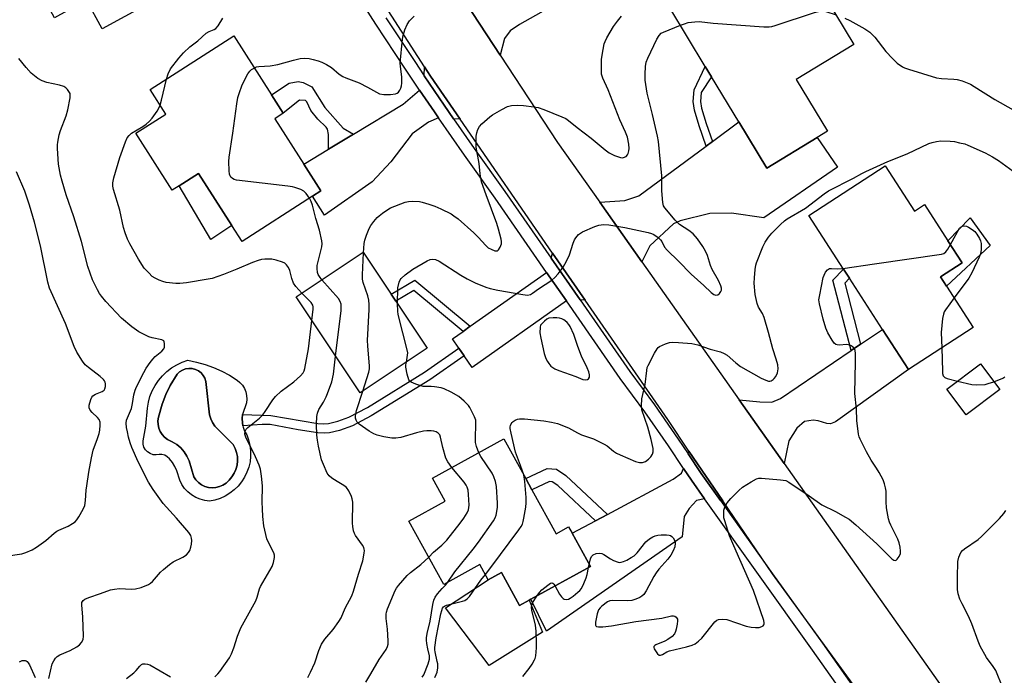
# Model space of a CAD drawing. Units: inches. Extents: x 1291765 to 1297765, y 545449 to 549449.
# Drawn here: x 1293999 to 1294330, y 548227 to 548447 of the extents above; entities that cross this region are included whole.
import ezdxf

# ---------------------------------------------------------------- set-up
doc = ezdxf.new("R2010")
doc.units = ezdxf.units.IN
doc.header["$MEASUREMENT"] = 0
for name, color, linetype in [('BLDG-Footprint', 5, 'Continuous'), ('CULTRL-Pad', 6, 'Continuous'), ('CULTRL-Swimming Pool in Ground', 4, 'Continuous'), ('TRANS-Driveway', 251, 'Continuous'), ('TRANS-Non Street Sidewalk', 7, 'Continuous'), ('TRANS-Road', 130, 'Continuous'), ('TRANS-Street Sidewalk', 7, 'Continuous'), ('Undefined', 1, 'Continuous')]:
    doc.layers.add(name, color=color, linetype=linetype)

msp = doc.modelspace()

# ---------------------------------------------------------------- linework, layer by layer
at = {"layer": 'BLDG-Footprint'}
for points, elevation in [([(1294027.42, 548506.96), (1294037.39, 548488.79), (1294039.16, 548489.77), (1294040.62, 548487.12), (1294042.18, 548484.27), (1294045.2, 548478.78), (1294048.29, 548480.47), (1294053.5, 548470.98), (1294058.7, 548461.5), (1294027, 548444.1), (1294021.7, 548453.75), (1294010.98, 548447.87), (1293999.96, 548467.95), (1294010.87, 548473.94), (1294000.77, 548492.34)], 457.29), ([(1294243.69, 548466.76), (1294252.97, 548451.42), (1294267.07, 548459.96), (1294279.83, 548438.88), (1294260.35, 548427.1), (1294270.9, 548409.68), (1294267.46, 548407.6), (1294250.48, 548397.32), (1294241.1, 548412.83), (1294231.94, 548427.96), (1294229.8, 548431.5), (1294217.9, 548451.16)], 464.46), ([(1294094.8, 548398.68), (1294100.56, 548389.69), (1294097.7, 548387.85), (1294074.04, 548372.68), (1294070.65, 548377.97), (1294059.4, 548395.52), (1294052.94, 548391.38), (1294050.58, 548389.87), (1294038.3, 548409.02), (1294048.38, 548415.48), (1294043.09, 548423.74), (1294071.23, 548441.78), (1294083.98, 548421.89), (1294087.91, 548415.75), (1294085.04, 548413.91)], 460.02), ([(1294290.37, 548398.07), (1294300.21, 548382.89), (1294303.53, 548385.05), (1294311.44, 548372.86), (1294316.23, 548365.48), (1294308.92, 548360.74), (1294310.96, 548357.59), (1294319.97, 548343.71), (1294298.19, 548329.58), (1294289.43, 548343.09), (1294278.29, 548360.27), (1294276.26, 548363.39), (1294264.61, 548381.36)], 468.08), ([(1294136.31, 548336.78), (1294113.78, 548321.72), (1294092.2, 548353.99), (1294114.73, 548369.06), (1294124.2, 548354.89), (1294125.78, 548352.53)], 463.11), ([(1294328.9, 548322.84), (1294317.52, 548314.34), (1294311.04, 548323.01), (1294322.42, 548331.51)], 468.32), ([(1294171.53, 548289.17), (1294179.66, 548274.37), (1294183.86, 548276.68), (1294185.02, 548274.56), (1294191.18, 548263.34), (1294171.21, 548252.37), (1294170.64, 548252.06), (1294167.35, 548250.25), (1294161.24, 548261.38), (1294156.82, 548258.95), (1294154.02, 548264.04), (1294141.85, 548257.35), (1294130.15, 548278.66), (1294142.32, 548285.34), (1294138.07, 548293.09), (1294162.12, 548306.3), (1294169.44, 548292.98)], 465.27)]:
    msp.add_lwpolyline(points, close=True, dxfattribs=dict(at, elevation=elevation))
at = {"layer": 'CULTRL-Pad'}
for points in [[(1294070.65, 548377.97), (1294063.55, 548373.28), (1294052.94, 548391.38), (1294059.4, 548395.52)], [(1294325.58, 548371.24), (1294310.96, 548357.59), (1294308.92, 548360.74), (1294316.23, 548365.48), (1294311.44, 548372.86), (1294318.89, 548380.6)], [(1294161.24, 548261.38), (1294167.35, 548250.25), (1294170.64, 548252.06), (1294175.06, 548241.36), (1294157.09, 548230.11), (1294142.42, 548249.55), (1294156.82, 548258.95)]]:
    msp.add_lwpolyline(points, close=True, dxfattribs=at)
for points in [[(1294064.47, 548330.3, 0), (1294067.2, 548329.08, 0), (1294069.84, 548327.67, 0), (1294072.38, 548326.07, 0), (1294073.34, 548325.28, 0), (1294074.17, 548324.34, 0), (1294074.83, 548323.28, 0), (1294075.3, 548322.12, 0), (1294075.57, 548320.9, 0), (1294075.64, 548319.65, 0), (1294075.51, 548318.4, 0), (1294074.23, 548314.51, 0), (1294074.07, 548313.1, 0), (1294074.19, 548311.68, 0), (1294074.33, 548310.71, 0), (1294074.42, 548310.27, 0), (1294074.91, 548308.93, 0), (1294075.6, 548307.68, 0), (1294076.24, 548305.94, 0), (1294076.67, 548304.15, 0), (1294076.9, 548302.31, 0), (1294076.92, 548300.46, 0), (1294076.72, 548298.62, 0), (1294076.31, 548296.81, 0), (1294075.69, 548295.07, 0), (1294074.88, 548293.4, 0), (1294073.89, 548291.84, 0), (1294072.72, 548290.41, 0), (1294071.39, 548289.12, 0), (1294069.92, 548287.99, 0), (1294068.34, 548287.04, 0), (1294066.65, 548286.27, 0), (1294064.89, 548285.71, 0), (1294063.07, 548285.35, 0), (1294061.47, 548285.55, 0), (1294059.92, 548285.98, 0), (1294058.44, 548286.61, 0), (1294057.06, 548287.45, 0), (1294055.81, 548288.47, 0), (1294054.72, 548289.65, 0), (1294053.8, 548290.97, 0), (1294053.07, 548292.41, 0), (1294052.13, 548295.5, 0), (1294051.48, 548296.99, 0), (1294050.63, 548298.37, 0), (1294049.6, 548299.62, 0), (1294048.89, 548300.29, 0), (1294048.04, 548300.77, 0), (1294047.1, 548301.04, 0), (1294046.13, 548301.08, 0), (1294045.18, 548300.88, 0), (1294044.14, 548300.98, 0), (1294043.16, 548301.32, 0), (1294042.28, 548301.88, 0), (1294041.57, 548302.64, 0), (1294041.06, 548303.54, 0), (1294040.77, 548304.55, 0), (1294040.74, 548305.59, 0), (1294041.73, 548310.53, 0), (1294042.21, 548316.59, 0), (1294042.53, 548318.6, 0), (1294043.08, 548320.56, 0), (1294043.83, 548322.46, 0), (1294044.78, 548324.26, 0), (1294045.92, 548325.95, 0), (1294047.23, 548327.51, 0), (1294048.71, 548328.91, 0), (1294050.32, 548330.15, 0), (1294052.07, 548331.21, 0), (1294053.91, 548332.07, 0), (1294055.84, 548332.73, 0), (1294058.77, 548332.13, 0), (1294061.65, 548331.31, 0)], [(1294065.24, 548289.93, 0), (1294066.46, 548290.23, 0), (1294067.61, 548290.74, 0), (1294068.65, 548291.43, 0), (1294069.73, 548292.39, 0), (1294070.65, 548293.5, 0), (1294071.41, 548294.73, 0), (1294071.98, 548296.05, 0), (1294072.35, 548297.44, 0), (1294072.51, 548298.88, 0), (1294072.46, 548300.32, 0), (1294072.2, 548301.74, 0), (1294071.74, 548303.1, 0), (1294071.09, 548304.39, 0), (1294064.92, 548310.6, 0), (1294064.11, 548311.76, 0), (1294063.5, 548313.04, 0), (1294063.14, 548314.41, 0), (1294061.86, 548325.59, 0), (1294061.53, 548326.66, 0), (1294060.98, 548327.64, 0), (1294060.25, 548328.49, 0), (1294059.36, 548329.17, 0), (1294058.35, 548329.66, 0), (1294057.27, 548329.94, 0), (1294056.14, 548329.98, 0), (1294055.04, 548329.8, 0), (1294053.99, 548329.4, 0), (1294053.04, 548328.79, 0), (1294052.24, 548328.01, 0), (1294049.88, 548324.19, 0), (1294048.39, 548321.16, 0), (1294047.18, 548318.01, 0), (1294045.9, 548313.58, 0), (1294045.76, 548312.36, 0), (1294045.82, 548311.13, 0), (1294046.09, 548309.92, 0), (1294046.55, 548308.78, 0), (1294047.2, 548307.73, 0), (1294048.01, 548306.81, 0), (1294048.97, 548306.03, 0), (1294050.58, 548305.34, 0), (1294052.07, 548304.43, 0), (1294053.41, 548303.3, 0), (1294054.56, 548301.98, 0), (1294055.51, 548300.51, 0), (1294056.23, 548298.91, 0), (1294057.77, 548293.51, 0), (1294058.49, 548292.47, 0), (1294059.37, 548291.58, 0), (1294060.39, 548290.85, 0), (1294061.53, 548290.31, 0), (1294062.73, 548289.97, 0), (1294063.99, 548289.84, 0)]]:
    msp.add_polyline3d(points, close=True, dxfattribs=at)
at = {"layer": 'CULTRL-Swimming Pool in Ground'}
msp.add_lwpolyline([(1294065.24, 548289.93), (1294063.99, 548289.84), (1294062.73, 548289.97), (1294061.53, 548290.31), (1294060.39, 548290.85), (1294059.37, 548291.58), (1294058.49, 548292.47), (1294057.77, 548293.51), (1294056.23, 548298.91), (1294055.51, 548300.51), (1294054.56, 548301.98), (1294053.41, 548303.3), (1294052.07, 548304.43), (1294050.58, 548305.34), (1294048.97, 548306.03), (1294048.01, 548306.81), (1294047.2, 548307.73), (1294046.55, 548308.78), (1294046.09, 548309.92), (1294045.82, 548311.13), (1294045.76, 548312.36), (1294045.9, 548313.58), (1294047.18, 548318.01), (1294048.39, 548321.16), (1294049.88, 548324.19), (1294052.24, 548328.01), (1294053.04, 548328.79), (1294053.99, 548329.4), (1294055.04, 548329.8), (1294056.14, 548329.98), (1294057.27, 548329.94), (1294058.35, 548329.66), (1294059.36, 548329.17), (1294060.25, 548328.49), (1294060.98, 548327.64), (1294061.53, 548326.66), (1294061.86, 548325.59), (1294063.14, 548314.41), (1294063.5, 548313.04), (1294064.11, 548311.76), (1294064.92, 548310.6), (1294071.09, 548304.39), (1294071.74, 548303.1), (1294072.2, 548301.74), (1294072.46, 548300.32), (1294072.51, 548298.88), (1294072.35, 548297.44), (1294071.98, 548296.05), (1294071.41, 548294.73), (1294070.65, 548293.5), (1294069.73, 548292.39), (1294068.65, 548291.43), (1294067.61, 548290.74), (1294066.46, 548290.23)], close=True, dxfattribs=at)
at = {"layer": 'TRANS-Driveway'}
for points in [[(1294160.89, 548435.29), (1294146.93, 548456.55), (1294154.41, 548456.02), (1294158.79, 548456.72), (1294183.87, 548473.54), (1294186.98, 548475.62), (1294194.08, 548480.38), (1294203.83, 548466.2), (1294167.33, 548445.53), (1294164.22, 548443.43), (1294162.27, 548440.88)], [(1294147.44, 548413.79), (1294145.15, 548413.91), (1294142, 548418.44), (1294135.31, 548428.36), (1294135.45, 548431.37), (1294137.47, 548428.23)], [(1294140.09, 548414.2), (1294136.71, 548412.7), (1294131.25, 548408.87), (1294124.11, 548399.45), (1294117.81, 548392.65), (1294101.79, 548381.52), (1294097.7, 548387.85), (1294100.56, 548389.69), (1294094.8, 548398.68), (1294103.16, 548403.73), (1294111.49, 548408.76), (1294128.19, 548418.84), (1294133.75, 548423.53), (1294138.72, 548416.19)], [(1294208.52, 548365.79), (1294194.31, 548385.91), (1294202.8, 548386.46), (1294207.51, 548388.04), (1294230.14, 548404.74), (1294232.21, 548406.27), (1294241.1, 548412.83), (1294250.48, 548397.32), (1294267.46, 548407.6), (1294274.29, 548397.63), (1294249.5, 548380.63), (1294238.59, 548382.18), (1294231.41, 548382.06), (1294221.41, 548379.57), (1294219.1, 548378.54), (1294211.17, 548371.15)], [(1294189.42, 548352.94), (1294187.7, 548353.01), (1294177.98, 548367.02), (1294178.48, 548368.77)], [(1294183.1, 548352.64), (1294151.47, 548330.26), (1294148.74, 548334.19), (1294146.97, 548336.74), (1294144.77, 548339.89), (1294148.41, 548342.44), (1294150.81, 548344.13), (1294176.48, 548362.18)], [(1294256.39, 548298.01), (1294241.23, 548319.46), (1294248.16, 548318.69), (1294252.18, 548318.58), (1294255.17, 548319.87), (1294278.91, 548335.96), (1294282.08, 548338.1), (1294289.43, 548343.09), (1294298.19, 548329.58), (1294273.65, 548312.07), (1294271.91, 548311.4), (1294270.66, 548311.41), (1294267.83, 548312.34), (1294266.1, 548312.56), (1294263.19, 548312.11), (1294260.63, 548309.91), (1294257.89, 548305.67)], [(1294235.74, 548285.45), (1294234.94, 548285.53), (1294228.44, 548294.66), (1294224.06, 548301.26), (1294224.35, 548302.21)], [(1294229.58, 548286.19), (1294226.92, 548285.57), (1294224.41, 548282.92), (1294222.72, 548280.17), (1294222.1, 548273.36), (1294176.44, 548241.69), (1294171.21, 548252.37), (1294191.18, 548263.34), (1294185.02, 548274.56), (1294192.87, 548278.76), (1294196.91, 548280.92), (1294219, 548292.73), (1294221.79, 548294.78), (1294222.53, 548296.33), (1294225.2, 548292.42)]]:
    msp.add_lwpolyline(points, close=True, dxfattribs=at)
at = {"layer": 'TRANS-Non Street Sidewalk'}
for points in [[(1294232.21, 548406.27), (1294230.14, 548404.74), (1294227.79, 548411.55), (1294226.18, 548416.84), (1294225.7, 548419.67), (1294226.1, 548423.57), (1294229.8, 548431.5), (1294231.94, 548427.96), (1294228.48, 548422.72), (1294228.18, 548419.75), (1294228.57, 548417.41), (1294230.13, 548412.31)], [(1294111.49, 548408.76), (1294103.16, 548403.73), (1294103.11, 548408.66), (1294102.76, 548410.4), (1294102.34, 548411.12), (1294099.55, 548413.75), (1294097.13, 548416.66), (1294095.78, 548419.63), (1294095.35, 548419.99), (1294093.34, 548420.16), (1294087.91, 548415.75), (1294083.98, 548421.89), (1294089.93, 548425.89), (1294092.96, 548426.37), (1294094.62, 548426.06), (1294097.49, 548424.59), (1294101.9, 548417.69), (1294108.04, 548410.7)], [(1294282.08, 548338.1), (1294278.91, 548335.96), (1294272.77, 548359.64), (1294276.26, 548363.39), (1294278.29, 548360.27), (1294276.75, 548358.63)], [(1294150.81, 548344.13), (1294148.41, 548342.44), (1294131.86, 548356.14), (1294125.78, 548352.53), (1294124.2, 548354.89), (1294132.13, 548359.6)], [(1294148.74, 548334.19), (1294137.14, 548326.14), (1294117.49, 548314.01), (1294111.2, 548310.73), (1294106.86, 548309.16), (1294103.41, 548308.32), (1294101.77, 548308.22), (1294099.54, 548308.36), (1294092.95, 548309.38), (1294083.53, 548311.08), (1294080.79, 548311.12), (1294074.33, 548310.71), (1294074.19, 548311.68), (1294074.07, 548313.1), (1294074.23, 548314.51), (1294083.74, 548314.19), (1294099.58, 548311.49), (1294101.47, 548311.38), (1294103.09, 548311.47), (1294106.25, 548312.25), (1294109.96, 548313.59), (1294116.23, 548316.86), (1294135.42, 548328.73), (1294146.97, 548336.74)], [(1294196.91, 548280.92), (1294192.87, 548278.76), (1294180.21, 548290.6), (1294178.33, 548291.88), (1294177.41, 548291.95), (1294171.53, 548289.17), (1294169.43, 548292.98), (1294176.6, 548296.37), (1294179.83, 548296.11), (1294182.93, 548294)]]:
    msp.add_lwpolyline(points, close=True, dxfattribs=at)
at = {"layer": 'TRANS-Road'}
msp.add_lwpolyline([(1294146.93, 548456.55), (1294160.89, 548435.29), (1294180.17, 548405.93), (1294194.31, 548385.91), (1294208.52, 548365.79), (1294241.23, 548319.46), (1294256.39, 548298.01), (1294320.19, 548207.65), (1294299.75, 548196), (1294252.39, 548260.96), (1294235.74, 548285.45), (1294224.35, 548302.21), (1294217.19, 548312.75), (1294189.42, 548352.94), (1294178.48, 548368.77), (1294147.44, 548413.79), (1294137.47, 548428.23), (1294135.45, 548431.37), (1294105.74, 548477.54)], dxfattribs=at)
at = {"layer": 'TRANS-Street Sidewalk'}
for points in [[(1294292.65, 548197.41), (1294265.94, 548235.28), (1294229.58, 548286.19), (1294225.2, 548292.42), (1294222.53, 548296.33), (1294217.45, 548303.98), (1294209.46, 548315.37), (1294201.19, 548326.57), (1294183.1, 548352.64), (1294176.48, 548362.18), (1294159.12, 548387.19), (1294148.82, 548401.62), (1294140.09, 548414.2), (1294138.72, 548416.19), (1294133.75, 548423.53), (1294128.79, 548430.88), (1294119.07, 548445.7), (1294109.55, 548460.66)], [(1294122.43, 548447.87), (1294132.12, 548433.09), (1294135.31, 548428.36), (1294142, 548418.44), (1294145.15, 548413.91), (1294152.08, 548403.92), (1294162.38, 548389.49), (1294177.98, 548367.02), (1294187.7, 548353.01), (1294204.44, 548328.89), (1294212.71, 548317.7), (1294220.75, 548306.23), (1294224.06, 548301.26), (1294228.44, 548294.66), (1294234.94, 548285.53), (1294252.39, 548260.96), (1294269.2, 548237.59), (1294295.88, 548199.77)]]:
    msp.add_lwpolyline(points, dxfattribs=at)
at = {"layer": 'Undefined'}
msp.add_line((1294190.58, 548263.01, 468), (1294190.79, 548264.06, 468), dxfattribs=at)
for points, elevation in [([(1294221.44, 548445.32), (1294222.86, 548445.85), (1294224.12, 548446.2), (1294226.36, 548446.51), (1294227.76, 548446.58), (1294232.46, 548446.04), (1294249.51, 548444.81), (1294251.29, 548444.76), (1294252.16, 548444.89), (1294253.3, 548445.21), (1294266.6, 548449.59), (1294268.31, 548450.06), (1294269.12, 548450.11), (1294270.42, 548449.91), (1294273.83, 548448.79)], 464), ([(1294048.58, 548427.25), (1294049.14, 548429), (1294050.02, 548430.66), (1294052.81, 548434.32), (1294054.3, 548436.07), (1294056.49, 548438.03), (1294059.16, 548440.11), (1294061.98, 548442.66), (1294062.97, 548443.23), (1294064.66, 548443.87), (1294065.26, 548444.28), (1294065.98, 548445.18), (1294067.6, 548447.7)], 458), ([(1294078.16, 548430.96), (1294078.93, 548431.3), (1294079.73, 548431.51), (1294083.53, 548431.74), (1294086.03, 548432.11), (1294091.3, 548433.62), (1294093.58, 548434.15), (1294094.98, 548434.26), (1294096.64, 548434.18), (1294097.99, 548433.87), (1294099.59, 548433.38), (1294100.88, 548432.89), (1294102.39, 548432.19), (1294104.13, 548431.16), (1294106.71, 548428.91), (1294107.9, 548428.12), (1294108.98, 548427.64), (1294113.45, 548425.98), (1294116.26, 548424.52), (1294119.24, 548422.79), (1294120.28, 548422.31), (1294121.69, 548422.03), (1294123.96, 548422.04), (1294125.65, 548422.32), (1294126.16, 548422.51), (1294126.69, 548422.88), (1294127.14, 548423.46), (1294127.45, 548424.14), (1294127.66, 548424.96), (1294127.75, 548425.84), (1294127.8, 548427.94), (1294127.31, 548431.41), (1294127.26, 548432.56), (1294127.98, 548440.6), (1294128.17, 548441.9), (1294128.79, 548443.8), (1294129.59, 548445.62), (1294130.4, 548446.77), (1294131.91, 548448.44)], 460), ([(1294114.87, 548368.84), (1294115.09, 548371.95), (1294115.35, 548373.11), (1294115.88, 548374.82), (1294116.83, 548376.99), (1294117.38, 548378.03), (1294118.4, 548379.41), (1294119.53, 548380.72), (1294120.15, 548381.31), (1294121.3, 548382.19), (1294122.73, 548383.17), (1294123.97, 548383.9), (1294128.95, 548385.84), (1294130.07, 548386.1), (1294131.2, 548386.18), (1294133.73, 548386.07), (1294134.6, 548385.88), (1294136.89, 548385.18), (1294138.85, 548384.5), (1294140.89, 548383.64), (1294144.31, 548381.91), (1294145.31, 548381.28), (1294146.67, 548380.23), (1294152.03, 548375.52), (1294153.48, 548374.08), (1294156.06, 548371.25), (1294156.84, 548370.55), (1294157.77, 548370.02), (1294159.04, 548369.55), (1294159.74, 548369.48), (1294159.94, 548369.53), (1294160.31, 548369.81), (1294160.86, 548370.75), (1294161.25, 548371.85), (1294161.32, 548372.61), (1294161.22, 548373.41), (1294160.33, 548376.74), (1294159.74, 548378.66), (1294156.11, 548388.33), (1294154.59, 548392.73), (1294154.16, 548395.35), (1294153.81, 548398.87), (1294152.81, 548404.35), (1294152.73, 548405.74), (1294152.82, 548408.05), (1294152.97, 548409.18), (1294153.33, 548410.27), (1294153.88, 548411.27), (1294154.66, 548412.15), (1294157.34, 548414.53), (1294158.28, 548415.27), (1294161.4, 548417.05), (1294163.27, 548417.97), (1294164.64, 548418.32), (1294166.6, 548418.51), (1294168.64, 548418.39), (1294172.14, 548417.96), (1294173.58, 548417.64), (1294175.57, 548416.99), (1294181.61, 548414.59), (1294182.95, 548413.97), (1294183.85, 548413.36), (1294186.79, 548410.92), (1294191.44, 548407.34), (1294196.13, 548403.42), (1294197.51, 548402.39), (1294199.35, 548401.51), (1294201.28, 548400.85), (1294201.82, 548400.77), (1294202.31, 548400.82), (1294203.18, 548401.26), (1294203.7, 548401.79), (1294203.94, 548402.27), (1294204.15, 548403.08), (1294204.26, 548403.94), (1294204.16, 548405.38), (1294203.68, 548407.66), (1294202.99, 548409.44), (1294201.07, 548413.49), (1294197.14, 548423.58), (1294195.35, 548427.56), (1294194.96, 548428.85), (1294194.87, 548429.69), (1294194.88, 548431.16), (1294194.98, 548433.82), (1294195.12, 548435.29), (1294195.83, 548439.06), (1294196.11, 548439.88), (1294196.74, 548441.15), (1294198.91, 548444.86), (1294200.25, 548446.65), (1294201.7, 548448.33)], 462), ([(1294126.33, 548351.7), (1294126.45, 548357.11), (1294126.92, 548358.99), (1294127.24, 548359.74), (1294127.56, 548360.2), (1294128.85, 548361.4), (1294131.47, 548363.38), (1294136.29, 548366.16), (1294137.34, 548366.6), (1294138.05, 548366.71), (1294139.06, 548366.57), (1294140.34, 548366.02), (1294147.58, 548361.37), (1294149.76, 548360.1), (1294152.47, 548358.73), (1294156.03, 548357.27), (1294157.44, 548356.82), (1294160.03, 548356.25), (1294168.48, 548354.78), (1294170.02, 548354.63), (1294171, 548354.84), (1294171.71, 548355.24), (1294173.79, 548356.75), (1294178.17, 548359.64), (1294179.25, 548360.52), (1294180.39, 548361.73), (1294182.02, 548364.02), (1294183.19, 548366.02), (1294184.19, 548368.16), (1294185.42, 548372.11), (1294185.84, 548373.21), (1294186.28, 548373.92), (1294187.19, 548374.94), (1294187.83, 548375.47), (1294188.58, 548375.91), (1294192.63, 548377.69), (1294194.01, 548378.14), (1294195.63, 548378.35), (1294197.34, 548378.23), (1294202.79, 548377.39), (1294210.64, 548375.71), (1294211.76, 548375.35), (1294212.53, 548374.96), (1294213.97, 548373.99), (1294214.79, 548373.22), (1294215.19, 548372.59), (1294216.14, 548370.78), (1294216.99, 548369.69), (1294220.8, 548366.05), (1294225.08, 548361.65), (1294229.33, 548357.89), (1294231.83, 548355.52), (1294232.72, 548354.87), (1294233.35, 548354.65), (1294234, 548354.72), (1294234.61, 548355.16), (1294235.09, 548355.78), (1294235.25, 548356.24), (1294235.26, 548356.96), (1294235.07, 548357.72), (1294234.25, 548359.48), (1294232.14, 548363.23), (1294231.63, 548364.53), (1294230.53, 548367.92), (1294229.85, 548369.44), (1294229, 548370.94), (1294227.23, 548373.49), (1294225.73, 548375.16), (1294224.28, 548376.34), (1294221.19, 548378.33), (1294219.68, 548379.78), (1294216.25, 548383.9), (1294215.82, 548384.65), (1294215.54, 548385.72), (1294215.17, 548389.69), (1294215.16, 548394.74), (1294214.11, 548406.2), (1294213.77, 548408.1), (1294213.03, 548410.92), (1294212.08, 548415.29), (1294210.26, 548422.48), (1294209.62, 548426.88), (1294209.62, 548428.89), (1294209.73, 548431.48), (1294209.98, 548432.88), (1294210.46, 548434.24), (1294213.54, 548440.68), (1294214.29, 548441.93), (1294215.02, 548442.62), (1294215.78, 548443.05), (1294221.44, 548445.32)], 464), ([(1294276.78, 548447.71), (1294278.46, 548446.94), (1294283.52, 548444.08), (1294285.21, 548442.98), (1294286.85, 548441.37), (1294290.57, 548436.55), (1294292.74, 548434.1), (1294294.33, 548432.57), (1294296.13, 548431.4), (1294296.87, 548431.05), (1294298.19, 548430.58), (1294307.57, 548427.7), (1294309.26, 548427.44), (1294313.38, 548427.25), (1294314.55, 548427.12), (1294316.25, 548426.61), (1294319.01, 548425.52), (1294320.31, 548424.77), (1294327.19, 548420.38), (1294333.34, 548416.9)], 464), ([(1294009.04, 548225.7), (1294010.22, 548230.67), (1294010.7, 548231.68), (1294011.32, 548232.58), (1294011.9, 548233.15), (1294012.8, 548233.72), (1294016.19, 548235.19), (1294018.45, 548236.36), (1294019.34, 548237.02), (1294020.08, 548237.87), (1294020.59, 548238.84), (1294020.73, 548239.94), (1294020.44, 548246.31), (1294020.13, 548250.45), (1294020.2, 548251.27), (1294020.34, 548251.63), (1294020.57, 548251.94), (1294021.2, 548252.4), (1294022.47, 548253.01), (1294026.49, 548254.37), (1294029.77, 548255.59), (1294031.15, 548255.82), (1294032.84, 548255.94), (1294036.85, 548255.82), (1294038.24, 548255.91), (1294040.13, 548256.33), (1294042.55, 548257.34), (1294043.29, 548257.78), (1294043.93, 548258.31), (1294046.59, 548261.46), (1294047.63, 548262.43), (1294049.59, 548264.07), (1294050.91, 548264.95), (1294054.12, 548266.56), (1294055.32, 548267.35), (1294056.01, 548268.13), (1294056.43, 548268.79), (1294056.81, 548269.84), (1294057.06, 548270.95), (1294057.15, 548272.11), (1294057.06, 548272.97), (1294056.76, 548273.78), (1294056.18, 548274.79), (1294051.95, 548279.67), (1294047.55, 548284.53), (1294044.17, 548289.32), (1294042.59, 548291.77), (1294039.1, 548298.55), (1294037.02, 548303.36), (1294036.46, 548304.94), (1294035.89, 548306.91), (1294035.47, 548308.62), (1294035.21, 548310.08), (1294035.1, 548311.54), (1294035.23, 548312.59), (1294036.83, 548316.54), (1294037.22, 548318.19), (1294037.67, 548321.08), (1294038.12, 548322.72), (1294038.52, 548323.78), (1294040.97, 548328.61), (1294041.82, 548330.03), (1294043.13, 548331.93), (1294043.99, 548333.08), (1294044.77, 548333.94), (1294047.06, 548335.79), (1294047.77, 548336.6), (1294047.94, 548337.09), (1294048.01, 548337.61), (1294047.99, 548338.4), (1294047.89, 548338.89), (1294047.69, 548339.28), (1294047.05, 548339.64), (1294043.76, 548340.27), (1294042.71, 548340.63), (1294041.39, 548341.21), (1294039.37, 548342.32), (1294036.97, 548343.92), (1294033.52, 548346.87), (1294028.27, 548352.44), (1294026.74, 548354.22), (1294026.08, 548355.2), (1294025.38, 548356.43), (1294023.78, 548359.76), (1294022.15, 548364.26), (1294020.09, 548372.65), (1294017.47, 548380.93), (1294014.85, 548388.32), (1294013.5, 548392.91), (1294012.99, 548394.91), (1294012.29, 548398.58), (1294011.94, 548403.94), (1294011.95, 548405.13), (1294012.06, 548405.98), (1294012.57, 548408.52), (1294012.95, 548409.92), (1294014.84, 548414.92), (1294015.47, 548416.85), (1294016.23, 548420.97), (1294016.28, 548421.83), (1294016.2, 548422.37), (1294015.84, 548423.06), (1294015.32, 548423.7), (1294014.72, 548424.29), (1294014.05, 548424.78), (1294012.69, 548425.23), (1294008.33, 548426.11), (1294006.79, 548426.63), (1294005.35, 548427.41), (1294003.14, 548429.25), (1294001.4, 548431.18), (1293999.01, 548434.11)], 456), ([(1294096.67, 548387.19), (1294095.55, 548388.75), (1294094.77, 548389.55), (1294093.76, 548390.09), (1294091.81, 548390.78), (1294090.95, 548390.99), (1294089.47, 548391.22), (1294072.19, 548393.31), (1294071.34, 548393.53), (1294070.86, 548393.78), (1294070.26, 548394.28), (1294070, 548394.71), (1294069.86, 548395.23), (1294069.75, 548396.36), (1294069.63, 548399.58), (1294069.66, 548401.03), (1294070.93, 548409), (1294072.28, 548418.96), (1294072.62, 548420.99), (1294073.14, 548422.7), (1294073.95, 548424.95), (1294075.28, 548427.77), (1294075.99, 548429), (1294076.64, 548429.91), (1294077.25, 548430.44), (1294078.16, 548430.96)], 460), ([(1294046.45, 548418.5), (1294046.91, 548420.16), (1294048.58, 548427.25)], 458), ([(1294094.15, 548355.3), (1294092.13, 548357.5), (1294091.3, 548358.68), (1294090.73, 548360.23), (1294090.07, 548362.89), (1294089.61, 548363.92), (1294089.02, 548364.83), (1294088.4, 548365.31), (1294087.64, 548365.64), (1294085.47, 548366.33), (1294084.09, 548366.66), (1294083.03, 548366.75), (1294081.67, 548366.71), (1294080.53, 548366.56), (1294079.44, 548366.28), (1294077.59, 548365.61), (1294072.24, 548363.31), (1294067.78, 548361.52), (1294064.03, 548360.24), (1294062.59, 548359.93), (1294055.4, 548358.75), (1294053.14, 548358.48), (1294051.72, 548358.5), (1294048.56, 548358.88), (1294047.45, 548359.15), (1294046.11, 548359.68), (1294044.81, 548360.31), (1294043.86, 548360.92), (1294042.64, 548362.06), (1294041.14, 548363.72), (1294039.22, 548366.69), (1294036.3, 548371.83), (1294035.53, 548373.4), (1294034.71, 548375.5), (1294034.13, 548377.39), (1294032.92, 548383.17), (1294030.81, 548390.15), (1294030.61, 548391.26), (1294030.59, 548392.31), (1294030.95, 548394.04), (1294032.91, 548400.9), (1294034.79, 548406.17), (1294035.4, 548407.46), (1294036.02, 548408.32), (1294036.81, 548409.03), (1294040.62, 548411.24), (1294041.82, 548412.1), (1294042.91, 548413.04), (1294043.81, 548414.06), (1294045.48, 548416.47), (1294046.02, 548417.45), (1294046.45, 548418.5)], 458), ([(1294168.76, 548294.22), (1294167.72, 548297.29), (1294166.02, 548301.82), (1294164.52, 548308.26), (1294164.25, 548309.73), (1294164.23, 548310.31), (1294164.32, 548310.81), (1294164.53, 548311.3), (1294164.85, 548311.75), (1294165.25, 548312.13), (1294165.93, 548312.58), (1294166.62, 548312.87), (1294167.34, 548313.04), (1294169.04, 548313.02), (1294175.55, 548312.32), (1294178.14, 548311.93), (1294180.13, 548311.48), (1294183.8, 548309.99), (1294186.83, 548308.31), (1294188.16, 548307.67), (1294192.22, 548306.25), (1294194.04, 548305.43), (1294195.82, 548304.53), (1294196.79, 548303.95), (1294198.98, 548302.15), (1294199.98, 548301.5), (1294201.19, 548300.92), (1294206.32, 548298.74), (1294207.71, 548298.34), (1294208.71, 548298.37), (1294209.67, 548298.69), (1294210.76, 548299.52), (1294211.53, 548300.31), (1294212.05, 548301.15), (1294212.25, 548301.92), (1294212.25, 548303.03), (1294211.65, 548306.12), (1294210.5, 548310.26), (1294208.52, 548316.01), (1294208.36, 548317.42), (1294208.45, 548319.72), (1294209.6, 548324.57), (1294210.12, 548329.3), (1294210.3, 548330.25), (1294210.57, 548331), (1294212.74, 548335.12), (1294213.64, 548336.59), (1294214.01, 548337), (1294214.44, 548337.32), (1294216.48, 548338.28), (1294217.81, 548338.72), (1294218.9, 548338.83), (1294220.86, 548338.73), (1294225.25, 548338.34), (1294227.36, 548337.91), (1294231.51, 548336.41), (1294234.91, 548335.56), (1294236.22, 548335.04), (1294237.18, 548334.48), (1294240.07, 548331.84), (1294241.67, 548330.64), (1294248.61, 548326.71), (1294250.14, 548325.99), (1294251.12, 548325.73), (1294251.58, 548325.74), (1294252.02, 548325.85), (1294252.66, 548326.21), (1294253.03, 548326.55), (1294253.52, 548327.21), (1294254.11, 548328.47), (1294254.31, 548329.83), (1294254.19, 548331.18), (1294253.71, 548333.03), (1294252.51, 548336.53), (1294251.09, 548342), (1294249.6, 548347.06), (1294249.03, 548348.41), (1294247.74, 548350.55), (1294247.27, 548351.77), (1294246.6, 548354.87), (1294246.27, 548358.65), (1294246.33, 548360.37), (1294246.65, 548363.24), (1294246.87, 548364.65), (1294247.1, 548365.5), (1294249.17, 548370.8), (1294250.02, 548372.36), (1294251.12, 548374.1), (1294252.24, 548375.46), (1294255.15, 548378.4), (1294256.46, 548379.59), (1294257.42, 548380.24), (1294263.54, 548383.88), (1294269.83, 548388.67), (1294271.32, 548389.62), (1294279.72, 548393.97), (1294282.48, 548395.54), (1294283.78, 548396.16), (1294291.26, 548399.55), (1294297.7, 548402.16), (1294305.05, 548405.53), (1294306.14, 548405.93), (1294307.58, 548406.29), (1294309.03, 548406.46), (1294312.22, 548406.37), (1294313.66, 548406.23), (1294315.37, 548405.86), (1294317.07, 548405.42), (1294318.17, 548405.05), (1294323.93, 548402.44), (1294326.39, 548401.13), (1294328.41, 548399.89), (1294335.81, 548394.51)], 466), ([(1293994.58, 548266.83), (1293999.99, 548267.64), (1294001.34, 548268.08), (1294003.44, 548269), (1294004.94, 548269.88), (1294008.06, 548272.09), (1294010.83, 548274.56), (1294011.72, 548275.25), (1294012.46, 548275.64), (1294015.59, 548276.97), (1294017.05, 548277.8), (1294017.94, 548278.44), (1294018.5, 548279.06), (1294019.12, 548280.05), (1294020.55, 548282.62), (1294021.14, 548283.95), (1294021.42, 548285.58), (1294021.62, 548289.08), (1294021.79, 548290.53), (1294022.51, 548295.13), (1294023.42, 548299.95), (1294024, 548302.46), (1294025.45, 548306.43), (1294025.99, 548308.13), (1294026.21, 548309.23), (1294026.37, 548310.89), (1294026.31, 548311.96), (1294025.97, 548312.86), (1294025.47, 548313.51), (1294023.68, 548315.11), (1294022.97, 548315.92), (1294022.59, 548316.77), (1294022.61, 548317.58), (1294023.19, 548319.54), (1294023.54, 548320.31), (1294023.86, 548320.75), (1294024.74, 548321.31), (1294027.04, 548322.23), (1294027.64, 548322.68), (1294027.89, 548323.13), (1294028.08, 548323.93), (1294028.11, 548324.77), (1294028, 548325.31), (1294027.74, 548325.78), (1294027.39, 548326.21), (1294026.33, 548327.22), (1294022.37, 548330.26), (1294021.28, 548331.22), (1294020.4, 548332.41), (1294018.49, 548335.46), (1294017.56, 548337.31), (1294014.67, 548345.04), (1294009.28, 548356.94), (1294008.67, 548358.93), (1294006.21, 548371.21), (1294004.28, 548379.18), (1294002.58, 548384.8), (1294000.94, 548389.54), (1293998.18, 548396.09)], 454), ([(1294100.89, 548359.8), (1294100.04, 548360.82), (1294099.61, 548361.52), (1294099.38, 548362.25), (1294099.25, 548363.58), (1294099.31, 548364.62), (1294099.48, 548365.48), (1294100.88, 548370.82), (1294100.99, 548371.81), (1294100.89, 548372.88), (1294100.06, 548376.5), (1294098.88, 548380.35), (1294097.75, 548384.88), (1294097.29, 548386.14), (1294096.67, 548387.19)], 460), ([(1294312.27, 548371.59), (1294315.28, 548377.12), (1294315.86, 548377.61), (1294316.34, 548377.78), (1294316.86, 548377.85), (1294317.64, 548377.74), (1294318.39, 548377.41), (1294319.58, 548376.66), (1294320.45, 548375.95), (1294321.18, 548375.07), (1294322.1, 548373.62), (1294322.43, 548372.85), (1294322.58, 548371.99), (1294322.59, 548369.91), (1294322.37, 548368.47), (1294321.95, 548367.39), (1294319.47, 548362.1), (1294318.48, 548360.34), (1294313.5, 548353.68)], 468), ([(1294276.12, 548363.61), (1294286.78, 548365.08), (1294309.28, 548368.4), (1294310.08, 548368.65), (1294310.71, 548369.14), (1294311.37, 548370.05), (1294312.27, 548371.59)], 468), ([(1294114.62, 548322.28), (1294116.63, 548328.76), (1294116.87, 548329.89), (1294116.92, 548330.73), (1294116.32, 548337.58), (1294116.23, 548339.37), (1294116.82, 548349.74), (1294116.84, 548351.51), (1294116.64, 548352.96), (1294116.32, 548354.39), (1294114.75, 548358.85), (1294114.52, 548359.99), (1294114.51, 548361.47), (1294114.87, 548368.84)], 462), ([(1294190.79, 548264.06), (1294191.21, 548265.95), (1294191.52, 548266.72), (1294192.08, 548267.26), (1294193.12, 548267.71), (1294194.22, 548267.92), (1294195.01, 548267.76), (1294195.76, 548267.38), (1294197.98, 548265.98), (1294198.99, 548265.45), (1294200.54, 548264.88), (1294201.06, 548264.79), (1294201.58, 548264.82), (1294202.37, 548265.07), (1294203.41, 548265.56), (1294204.95, 548266.38), (1294205.91, 548267.01), (1294206.92, 548268.04), (1294209.82, 548271.64), (1294211.02, 548272.65), (1294212.23, 548273.33), (1294213.02, 548273.65), (1294213.84, 548273.87), (1294215.03, 548273.99), (1294216.82, 548274.02), (1294217.67, 548273.94), (1294218.18, 548273.77), (1294218.61, 548273.44), (1294218.97, 548273.02), (1294219.54, 548272.03), (1294219.72, 548271.25), (1294219.54, 548269.95), (1294219.08, 548268.67), (1294218.21, 548267.23), (1294217.25, 548265.85), (1294214.19, 548262.49), (1294213.29, 548261.31), (1294212.55, 548260.06), (1294209.96, 548255.18), (1294209.13, 548254), (1294208.51, 548253.39), (1294207.8, 548252.93), (1294206.51, 548252.37), (1294205.16, 548251.95), (1294203.68, 548251.82), (1294198.6, 548251.94), (1294197.75, 548251.84), (1294196.96, 548251.53), (1294195.08, 548250.09), (1294194.43, 548249.49), (1294193.9, 548248.81), (1294193.44, 548247.5), (1294192.92, 548244.67), (1294192.93, 548243.68), (1294193.01, 548243.49), (1294193.27, 548243.23), (1294193.94, 548243.06), (1294195.32, 548243.1), (1294198.31, 548243.4), (1294206.46, 548244.88), (1294215.27, 548246.07), (1294218.48, 548246.76), (1294219.18, 548246.79), (1294219.61, 548246.65), (1294220, 548246.4), (1294220.3, 548246.06), (1294220.48, 548245.64), (1294220.52, 548245.13), (1294220.4, 548244.02), (1294220.08, 548242.31), (1294219.85, 548241.49), (1294219.47, 548240.75), (1294218.67, 548239.91), (1294217.27, 548238.81), (1294216.22, 548238.26), (1294213.24, 548237.05), (1294212.81, 548236.79), (1294212.56, 548236.47), (1294212.53, 548236.2), (1294212.67, 548235.77), (1294213.75, 548234.02), (1294214.27, 548233.62), (1294214.74, 548233.56), (1294215.46, 548233.81), (1294216.94, 548234.69), (1294217.82, 548235.08), (1294223.48, 548236.35), (1294225.37, 548236.93), (1294226.39, 548237.41), (1294227.57, 548238.29), (1294228.65, 548239.3), (1294233.08, 548244.84), (1294233.74, 548245.36), (1294234.25, 548245.55), (1294235.69, 548245.72), (1294237.1, 548245.57), (1294243.58, 548243.37), (1294245.29, 548243), (1294246.76, 548242.88), (1294247.91, 548242.93), (1294248.85, 548243.24), (1294249.24, 548243.48), (1294249.52, 548243.79), (1294249.61, 548243.99), (1294249.64, 548244.48), (1294249.48, 548245.29), (1294246.01, 548255.33), (1294240.25, 548268.59), (1294237.92, 548273.75), (1294236.37, 548278.69), (1294236.1, 548279.8), (1294236.01, 548280.64), (1294236.08, 548282.31), (1294236.35, 548283.35), (1294237.21, 548284.75), (1294238.42, 548286.29), (1294241.08, 548288.91), (1294242.37, 548290.05), (1294245.3, 548291.9), (1294247.06, 548292.84), (1294247.86, 548293.06), (1294248.72, 548293.08), (1294255.17, 548292.52), (1294256.89, 548292.25), (1294257.94, 548291.79), (1294264.81, 548287.14), (1294269.03, 548284.16), (1294273.66, 548281.85), (1294276.96, 548280.02), (1294278.19, 548279.26), (1294280.46, 548277.36), (1294287.52, 548271.04), (1294292.6, 548265.96), (1294293.24, 548265.51), (1294293.64, 548265.41), (1294294.03, 548265.5), (1294294.39, 548265.81), (1294295.02, 548266.71), (1294295.45, 548267.76), (1294295.51, 548268.56), (1294295.36, 548269.94), (1294295.06, 548271.29), (1294294.63, 548272.56), (1294292.19, 548277.26), (1294291.76, 548278.31), (1294291.44, 548279.44), (1294290.74, 548283.14), (1294290.61, 548285.1), (1294290.65, 548288.7), (1294290.48, 548289.82), (1294290.14, 548291.2), (1294289.61, 548292.51), (1294288.25, 548295.02), (1294287.39, 548296.49), (1294285.61, 548299.19), (1294284.08, 548301.98), (1294281.88, 548306.21), (1294281.53, 548307.02), (1294281.31, 548307.86), (1294280.82, 548312.51), (1294280.65, 548316.38), (1294280.16, 548321.5), (1294280.4, 548332.12), (1294280.35, 548334.95), (1294280.19, 548336.03), (1294279.99, 548336.51), (1294279.52, 548337.13), (1294278.91, 548337.62), (1294278.43, 548337.84), (1294277.34, 548337.97), (1294275.01, 548337.81), (1294274.19, 548337.85), (1294273.71, 548337.99), (1294273.14, 548338.5), (1294272.51, 548339.44), (1294271.07, 548341.99), (1294270.32, 548343.55), (1294269.46, 548346.49), (1294268.19, 548351.65), (1294268.06, 548353.04), (1294268.3, 548354.76), (1294269.52, 548360.5), (1294269.78, 548361.33), (1294270.3, 548362.32), (1294270.98, 548363.15), (1294271.6, 548363.51), (1294272.31, 548363.56), (1294274.15, 548363.42), (1294276.12, 548363.61)], 468), ([(1294105.49, 548334.11), (1294107.33, 548349.5), (1294107.42, 548350.69), (1294107.37, 548351.53), (1294107.09, 548352.52), (1294106.5, 548353.48), (1294100.89, 548359.8)], 460), ([(1294097.52, 548346.04), (1294097.98, 548349.89), (1294097.97, 548350.71), (1294097.84, 548351.2), (1294097.23, 548352.09), (1294094.15, 548355.3)], 458), ([(1294313.5, 548353.68), (1294310.61, 548349.72), (1294310.17, 548348.97), (1294309.89, 548348.17), (1294309.66, 548346.74), (1294309.18, 548342.08), (1294309.42, 548336.87)], 468), ([(1294129.29, 548332.09), (1294129.73, 548334.39), (1294129.78, 548335.19), (1294129.72, 548335.77), (1294126.57, 548348.1), (1294126.41, 548349.24), (1294126.33, 548351.7)], 464), ([(1294064.85, 548226.31), (1294065.85, 548227.26), (1294066.58, 548228.12), (1294069.78, 548232.7), (1294070.45, 548233.98), (1294071.32, 548236.1), (1294072.53, 548239.98), (1294073.67, 548242.72), (1294078.64, 548251.86), (1294079.14, 548253.11), (1294079.92, 548255.87), (1294080.27, 548256.68), (1294084.18, 548263.4), (1294084.67, 548264.76), (1294084.95, 548266.43), (1294084.93, 548267.25), (1294084.7, 548268.02), (1294082.94, 548271.47), (1294082.42, 548272.74), (1294081.66, 548275.61), (1294081.37, 548277.06), (1294081.02, 548280.2), (1294080.88, 548282.77), (1294080.84, 548285.05), (1294080.91, 548290.48), (1294080.55, 548293.74), (1294080.19, 548296.1), (1294079.76, 548297.45), (1294078.57, 548300.3), (1294075.29, 548306.83), (1294075.02, 548307.89), (1294075.12, 548308.87), (1294075.45, 548309.55), (1294076.01, 548310.16), (1294079.88, 548313.23), (1294081.02, 548314.35), (1294081.83, 548315.45), (1294084.35, 548319.38), (1294085.26, 548320.51), (1294087.23, 548322.29), (1294091.5, 548325.52), (1294093.67, 548327.45), (1294094.58, 548328.51), (1294094.92, 548329.19), (1294095.16, 548330), (1294096.35, 548336.54), (1294097.52, 548346.04)], 458), ([(1294309.42, 548336.87), (1294309.59, 548329.07), (1294309.66, 548328.22), (1294309.88, 548327.45), (1294310.38, 548326.9), (1294311.13, 548326.54), (1294314.63, 548325.7)], 468), ([(1294096.11, 548226.11), (1294097.08, 548227.9), (1294098.48, 548231.01), (1294099.82, 548235.2), (1294100.77, 548237.33), (1294101.92, 548238.95), (1294104.71, 548242.19), (1294106.59, 548244.88), (1294107.32, 548246.16), (1294108.76, 548249.35), (1294111, 548253.51), (1294111.56, 548255.13), (1294113.16, 548260.84), (1294114.68, 548265.31), (1294115.16, 548267.89), (1294115.2, 548268.73), (1294115.14, 548269.27), (1294114.95, 548269.78), (1294114.52, 548270.51), (1294112.19, 548273.81), (1294111.82, 548274.53), (1294111.56, 548275.36), (1294111.31, 548276.82), (1294111.21, 548278), (1294111.25, 548284.98), (1294111.1, 548286.11), (1294110.83, 548286.93), (1294109.94, 548288.79), (1294109.14, 548289.98), (1294108.25, 548290.66), (1294105.98, 548291.95), (1294104.25, 548293.12), (1294103.35, 548293.88), (1294102.7, 548294.79), (1294101.38, 548297.64), (1294100.79, 548299.27), (1294099.78, 548303.84), (1294099.41, 548305.85), (1294099.2, 548307.59), (1294099.05, 548311.22), (1294099.22, 548313.83), (1294099.4, 548314.96), (1294099.86, 548316.17), (1294101.42, 548318.66), (1294102.29, 548320.37), (1294102.78, 548321.54), (1294104.21, 548325.52), (1294104.76, 548328.09), (1294105.49, 548334.11)], 460), ([(1294153.66, 548301.65), (1294152.87, 548303.72), (1294152.56, 548305.08), (1294152.54, 548306.53), (1294152.71, 548311.22), (1294152.61, 548312.59), (1294152.23, 548313.69), (1294151.47, 548315.29), (1294150.64, 548316.85), (1294150.14, 548317.56), (1294148.73, 548319.01), (1294146.96, 548320.49), (1294144.4, 548321.94), (1294142.04, 548323.13), (1294140.96, 548323.44), (1294138.77, 548323.79), (1294137.67, 548323.87), (1294135.77, 548323.85), (1294134.95, 548323.94), (1294132.43, 548324.71), (1294130.86, 548325.39), (1294130.46, 548325.72), (1294130.17, 548326.15), (1294129.57, 548328.05), (1294129.12, 548330.34), (1294129.14, 548331.2), (1294129.29, 548332.09)], 464), ([(1294326.92, 548325.48), (1294329.86, 548326.71), (1294330.59, 548327.17)], 468), ([(1294314.63, 548325.7), (1294319.46, 548324.57), (1294321.1, 548324.44), (1294323.9, 548324.6), (1294324.98, 548324.86), (1294326.92, 548325.48)], 468), ([(1294144.56, 548296.65), (1294143.19, 548298.53), (1294142.55, 548299.81), (1294141.52, 548303.39), (1294140.77, 548306.81), (1294140.5, 548307.61), (1294140.02, 548308.26), (1294139.33, 548308.7), (1294138.53, 548308.89), (1294137.67, 548308.95), (1294136.2, 548308.94), (1294135.04, 548308.83), (1294132.76, 548308.35), (1294127.48, 548306.73), (1294125.81, 548306.5), (1294124.38, 548306.52), (1294121.74, 548306.97), (1294119.44, 548307.59), (1294118.31, 548307.98), (1294116.77, 548308.85), (1294113.37, 548311.25), (1294112.8, 548311.86), (1294112.41, 548312.54), (1294112.18, 548313.28), (1294112.16, 548314.09), (1294112.58, 548315.79), (1294114.62, 548322.28)], 462), ([(1294143.21, 548258.1), (1294145.59, 548261.62), (1294151.72, 548269.24), (1294153.51, 548271.59), (1294158.64, 548278.78), (1294159.2, 548279.78), (1294159.46, 548280.62), (1294159.92, 548283.25), (1294160, 548284.72), (1294159.57, 548290.24), (1294159.28, 548291.94), (1294158.72, 548293.51), (1294158.11, 548294.77), (1294154.39, 548300.37), (1294153.66, 548301.65)], 464), ([(1294136.81, 548266.53), (1294138.48, 548268.17), (1294141.25, 548270.51), (1294142.88, 548272.29), (1294147.39, 548277.99), (1294148.62, 548279.66), (1294149.78, 548281.4), (1294150.2, 548282.42), (1294150.34, 548283.2), (1294150.38, 548283.98), (1294150.21, 548287.64), (1294150.08, 548289.1), (1294149.79, 548290.08), (1294149.42, 548290.78), (1294148.72, 548291.72), (1294144.56, 548296.65)], 462), ([(1294155.86, 548260.7), (1294157.76, 548263.06), (1294167.1, 548275.68), (1294167.94, 548276.89), (1294168.36, 548277.65), (1294168.62, 548278.47), (1294168.85, 548279.61), (1294169.47, 548283.36), (1294169.63, 548284.8), (1294169.57, 548286.59), (1294169.1, 548291.96), (1294168.76, 548294.22)], 466), ([(1294332.28, 548217.49), (1294329.85, 548222.63), (1294327.49, 548228.38), (1294326.65, 548229.74), (1294324.35, 548232.77), (1294322.25, 548236.6), (1294321.58, 548238.26), (1294319.51, 548244.11), (1294318.3, 548246.71), (1294316.17, 548250.83), (1294315.44, 548252.44), (1294314.84, 548254.24), (1294314.64, 548255.64), (1294314.6, 548259.74), (1294314.8, 548265.12), (1294315.11, 548266.49), (1294315.82, 548268.06), (1294316.33, 548268.73), (1294316.98, 548269.3), (1294321.61, 548272.5), (1294322.76, 548273.44), (1294328.78, 548279.47), (1294330.28, 548281.23), (1294330.96, 548282.16)], 470), ([(1294115.71, 548224.52), (1294117.3, 548227.35), (1294120.16, 548232.08), (1294122.53, 548235.48), (1294123.01, 548236.47), (1294123.21, 548237.25), (1294123.23, 548238.37), (1294122.91, 548242.37), (1294122.46, 548245.88), (1294122.48, 548247.36), (1294122.61, 548248.08), (1294122.97, 548249.21), (1294125.49, 548255.31), (1294125.93, 548256.08), (1294126.65, 548257.02), (1294129.6, 548260.39), (1294130.69, 548261.37), (1294134.12, 548264.1), (1294136.81, 548266.53)], 462), ([(1294138.87, 548226.1), (1294139.37, 548227.07), (1294139.63, 548227.89), (1294139.86, 548229.31), (1294139.85, 548230.64), (1294139.71, 548231.48), (1294138.94, 548234.68), (1294138.84, 548235.4), (1294138.86, 548236.15), (1294139.37, 548239.37), (1294140.91, 548247.5), (1294141.18, 548248.64), (1294141.47, 548249.4), (1294141.74, 548249.79), (1294142.08, 548250.08), (1294142.81, 548250.43), (1294148.16, 548251.7), (1294148.96, 548251.99), (1294149.71, 548252.47), (1294150.48, 548253.31), (1294154.34, 548258.82), (1294155.86, 548260.7)], 466), ([(1294179.34, 548256.83), (1294180.85, 548254.09), (1294181.48, 548253.21), (1294182.01, 548252.65), (1294182.41, 548252.4), (1294183.13, 548252.29), (1294183.88, 548252.44), (1294184.39, 548252.69), (1294185.37, 548253.38), (1294187.01, 548254.71), (1294187.65, 548255.33), (1294188.16, 548256.04), (1294188.96, 548257.63), (1294189.77, 548259.56), (1294190.1, 548260.7), (1294190.58, 548263.01)], 468), ([(1294134.66, 548226.17), (1294135.17, 548226.97), (1294136.62, 548230.68), (1294137.06, 548232.19), (1294137.04, 548233.34), (1294136.48, 548235.77), (1294136.19, 548237.49), (1294136.07, 548238.64), (1294136.08, 548239.45), (1294136.31, 548240.82), (1294137.34, 548244.98), (1294138.21, 548250.6), (1294138.5, 548252.04), (1294138.96, 548253.08), (1294139.8, 548254.25), (1294141.29, 548256.01), (1294142.47, 548257.13), (1294143.21, 548258.1)], 464), ([(1294173.15, 548253.44), (1294174.02, 548254.65), (1294174.81, 548255.5), (1294176.87, 548257.17), (1294177.78, 548257.76), (1294178.19, 548257.91), (1294178.56, 548257.83), (1294178.88, 548257.53), (1294179.34, 548256.83)], 468), ([(1294168.48, 548226.45), (1294170.62, 548229.13), (1294171.58, 548230.52), (1294172.41, 548231.97), (1294172.62, 548232.48), (1294172.83, 548233.33), (1294173.12, 548236), (1294173.12, 548237.48), (1294172.94, 548241.66), (1294172.72, 548243.71), (1294171.5, 548248.69), (1294171.4, 548249.69), (1294171.48, 548250.44), (1294171.75, 548251.21), (1294173.15, 548253.44)], 468), ([(1293999.2, 548231.38), (1294000.11, 548231.78), (1294001.06, 548231.81), (1294001.46, 548231.68), (1294001.82, 548231.45), (1294002.16, 548231.06), (1294002.58, 548230.34), (1294004.45, 548226.08)], 456), ([(1294035.15, 548225.72), (1294037.66, 548227.61), (1294038.44, 548228.45), (1294039.61, 548229.94), (1294040.2, 548230.42), (1294040.68, 548230.62), (1294041.43, 548230.69), (1294042.2, 548230.57), (1294042.97, 548230.3), (1294049.98, 548226.28)], 458)]:
    msp.add_lwpolyline(points, dxfattribs=dict(at, elevation=elevation))
at = {"layer": 'Undefined', "elevation": 464}
msp.add_lwpolyline([(1294178.69, 548346.98), (1294177.24, 548346.85), (1294176.5, 548346.51), (1294175.7, 548345.82), (1294174.42, 548344.47), (1294174.29, 548343.82), (1294174.22, 548341.99), (1294174.53, 548340.19), (1294175.69, 548334.96), (1294176.24, 548333.33), (1294176.71, 548332.29), (1294177.16, 548331.6), (1294177.87, 548330.77), (1294178.51, 548330.26), (1294179.27, 548329.85), (1294180.6, 548329.3), (1294186.24, 548327.26), (1294188.69, 548326.27), (1294189.48, 548326.09), (1294190.2, 548326.22), (1294190.59, 548326.49), (1294190.87, 548327.08), (1294190.89, 548327.81), (1294190.68, 548328.85), (1294190.14, 548330.19), (1294188.23, 548334.09), (1294186.94, 548337.36), (1294185.62, 548341.36), (1294184.41, 548344.03), (1294183.94, 548344.76), (1294183.36, 548345.42), (1294182.69, 548345.99), (1294182.25, 548346.27), (1294181.53, 548346.6), (1294180.77, 548346.83), (1294179.89, 548346.95)], close=True, dxfattribs=at)

doc.saveas('drawing.dxf')
